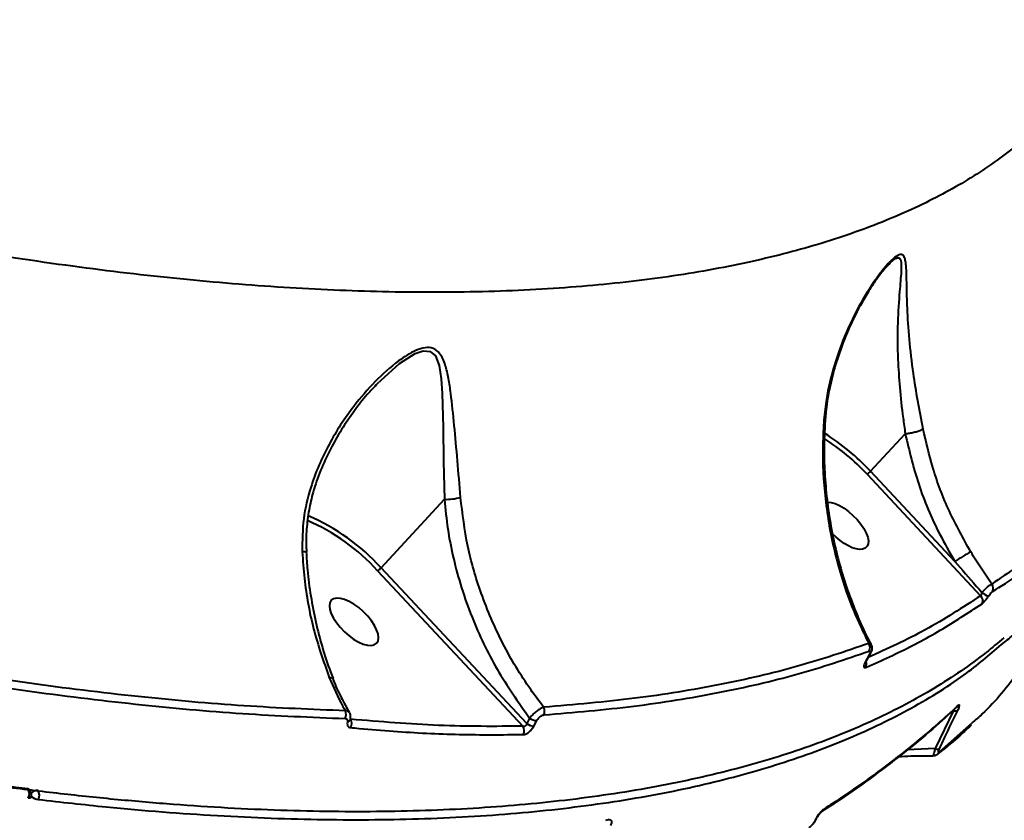
# Model space of a CAD drawing. Units: millimetres. Extents: x -465 to 32321, y 2691 to 33653.
# Drawn here: x 8563 to 8710, y 15816 to 15936 of the extents above; entities that cross this region are included whole.
import ezdxf

# ---------------------------------------------------------------- set-up
doc = ezdxf.new("R2010")
doc.units = ezdxf.units.MM
doc.layers.add('DIKOM', color=7, linetype='Continuous')
doc.styles.add('style1', font='arialbd.ttf', dxfattribs={"width": 0.8})
doc.dimstyles.new('1-50', dxfattribs={"dimtxt": 1700, "dimasz": 400, "dimexe": 100, "dimexo": 0, "dimgap": 400, "dimtad": 1, "dimtxsty": 'style1', "dimcen": 400, "dimclrd": 7, "dimclre": 7, "dimclrt": 7, "dimadec": 1, "dimazin": 2, "dimtfac": 1, "dimtmove": 0, "dimatfit": 2, "dimfxl": 0, "dimlwd": 25, "dimlwe": 18, "dimarcsym": 0})

# ---------------------------------------------------------------- blocks, each defined once
blk = doc.blocks.new('*D0')
at = {"layer": 'Defpoints', "color": 0, "linetype": 'Continuous', "transparency": 16777216}
for p in [(6893.95, 21308.12), (30467.67, 16452.11), (30467.67, 5196.24)]:
    blk.add_point(p, dxfattribs=at)
at = {"layer": 'DIKOM', "color": 7, "linetype": 'Continuous', "lineweight": 18, "transparency": 16777216}
for p, q in [((6893.95, 21308.12), (6893.95, 5096.24)), ((30467.67, 16452.11), (30467.67, 5096.24))]:
    blk.add_line(p, q, dxfattribs=at)
at = {"layer": 'DIKOM', "color": 7, "linetype": 'Continuous', "lineweight": 25, "transparency": 16777216}
blk.add_line((7293.95, 5196.24), (30067.67, 5196.24), dxfattribs=at)
at = {"layer": 'DIKOM', "color": 7, "linetype": 'Continuous', "transparency": 16777216}
for points in [[(7293.95, 5262.91), (7293.95, 5129.57), (6893.95, 5196.24)], [(30067.67, 5262.91), (30067.67, 5129.57), (30467.67, 5196.24)]]:
    blk.add_solid(points, dxfattribs=at)
at = {"layer": 'DIKOM', "color": 7, "linetype": 'Continuous', "lineweight": 40, "transparency": 16777216, "insert": (19894.08, 6464.21), "char_height": 1700, "attachment_point": 5, "style": 'style1'}
blk.add_mtext('23600', dxfattribs=at)
blk = doc.blocks.new('*D1')
at = {"layer": 'Defpoints', "color": 0, "linetype": 'Continuous', "transparency": 16777216}
for p in [(14310.48, 26746.65), (4336.47, 9693.08), (18223.49, 9693.08)]:
    blk.add_point(p, dxfattribs=at)
at = {"layer": 'DIKOM', "color": 7, "linetype": 'Continuous', "lineweight": 18, "transparency": 16777216}
for p, q in [((14310.48, 26746.65), (4236.47, 26746.65)), ((18223.49, 9693.08), (4236.47, 9693.08))]:
    blk.add_line(p, q, dxfattribs=at)
at = {"layer": 'DIKOM', "color": 7, "linetype": 'Continuous', "lineweight": 25, "transparency": 16777216}
blk.add_line((4336.47, 26346.65), (4336.47, 10093.08), dxfattribs=at)
at = {"layer": 'DIKOM', "color": 7, "linetype": 'Continuous', "transparency": 16777216}
for points in [[(4269.8, 26346.65), (4403.14, 26346.65), (4336.47, 26746.65)], [(4269.8, 10093.08), (4403.14, 10093.08), (4336.47, 9693.08)]]:
    blk.add_solid(points, dxfattribs=at)
at = {"layer": 'DIKOM', "color": 7, "linetype": 'Continuous', "lineweight": 40, "transparency": 16777216, "insert": (3068.5, 18479.95), "char_height": 1700, "attachment_point": 5, "rotation": 90, "style": 'style1'}
blk.add_mtext('17050', dxfattribs=at)
blk = doc.blocks.new('*D2')
at = {"layer": 'Defpoints', "color": 0, "transparency": 16777216}
for p in [(13777.3, 28259.35), (1918.82, 7730.06), (17696.49, 7730.06)]:
    blk.add_point(p, dxfattribs=at)
at = {"layer": 'DIKOM', "color": 7, "lineweight": 18, "transparency": 16777216}
for p, q in [((13777.3, 28259.35), (1818.82, 28259.35)), ((17696.49, 7730.06), (1818.82, 7730.06))]:
    blk.add_line(p, q, dxfattribs=at)
at = {"layer": 'DIKOM', "color": 7, "lineweight": 25, "transparency": 16777216}
blk.add_line((1918.82, 27859.35), (1918.82, 8130.06), dxfattribs=at)
at = {"layer": 'DIKOM', "color": 7, "transparency": 16777216}
for points in [[(1852.15, 27859.35), (1985.48, 27859.35), (1918.82, 28259.35)], [(1852.15, 8130.06), (1985.48, 8130.06), (1918.82, 7730.06)]]:
    blk.add_solid(points, dxfattribs=at)
at = {"layer": 'DIKOM', "color": 7, "lineweight": 200, "transparency": 16777216, "insert": (650.84, 18496.43), "char_height": 1700, "attachment_point": 5, "rotation": 90, "style": 'style1'}
blk.add_mtext('20500', dxfattribs=at)
blk = doc.blocks.new('*D3')
at = {"layer": 'Defpoints', "color": 0, "transparency": 16777216}
for p in [(4838.42, 21310.39), (32283.94, 11511.4), (32283.94, 2791.05)]:
    blk.add_point(p, dxfattribs=at)
at = {"layer": 'DIKOM', "color": 7, "lineweight": 18, "transparency": 16777216}
for p, q in [((4838.42, 21310.39), (4838.42, 2691.05)), ((32283.94, 11511.4), (32283.94, 2691.05))]:
    blk.add_line(p, q, dxfattribs=at)
at = {"layer": 'DIKOM', "color": 7, "lineweight": 25, "transparency": 16777216}
blk.add_line((5238.42, 2791.05), (31883.94, 2791.05), dxfattribs=at)
at = {"layer": 'DIKOM', "color": 7, "transparency": 16777216}
for points in [[(5238.42, 2857.72), (5238.42, 2724.38), (4838.42, 2791.05)], [(31883.94, 2857.72), (31883.94, 2724.38), (32283.94, 2791.05)]]:
    blk.add_solid(points, dxfattribs=at)
at = {"layer": 'DIKOM', "color": 7, "lineweight": 200, "transparency": 16777216, "insert": (20006.22, 4059.02), "char_height": 1700, "attachment_point": 5, "style": 'style1'}
blk.add_mtext('27500', dxfattribs=at)

msp = doc.modelspace()

# ---------------------------------------------------------------- linework, layer by layer
at = {"layer": 'DIKOM', "color": 7, "linetype": 'Continuous', "lineweight": 40}
for p, q in [((8692.389, 15898.901), (8692.493, 15899.006)), ((8689.876, 15868.267), (8695.053, 15873.859)), ((8689.363, 15867.828), (8706.306, 15849.706)), ((8702.44, 15854.827), (8689.876, 15868.267)), ((8616.864, 15853.863), (8626.322, 15864.079)), ((8605.636, 15856.199), (8605.635, 15856.201)), ((8616.351, 15853.424), (8638.034, 15830.232)), ((8638.593, 15830.621), (8616.864, 15853.863)), ((8689.648, 15840.789), (8689.17, 15839.964)), ((8689.739, 15840.855), (8689.735, 15840.848)), ((8609.68, 15837.288), (8609.675, 15837.3)), ((8702.254, 15832.594), (8699.525, 15826.898)), ((8639.031, 15831.44), (8638.593, 15830.621)), ((8639.67, 15830.256), (8640.107, 15831.072)), ((8705, 15830.699), (8700.123, 15826.362)), ((8699.525, 15826.898), (8695.348, 15826.689)), ((8681.693, 15816.281), (8681.43, 15815.822)), ((8681.697, 15816.28), (8681.7, 15816.286))]:
    msp.add_line(p, q, dxfattribs=at)
at = {"layer": 'DIKOM', "color": 7, "linetype": 'Continuous', "lineweight": 40, "flags": 128}
for points in [[(8616.326, 15881.353), (8619.627, 15884.349), (8621.957, 15885.827), (8623.167, 15886.226), (8624.17, 15886.153), (8624.972, 15885.482), (8625.539, 15884.036), (8625.847, 15882.047), (8625.987, 15879.842), (8626.115, 15874.846), (8626.204, 15869.699), (8626.322, 15864.079), (8626.322, 15864.079)], [(8689.261, 15840.03), (8689.228, 15839.993), (8689.17, 15839.964)], [(8689.735, 15840.848), (8689.706, 15840.818), (8689.648, 15840.789)], [(8609.675, 15837.3), (8609.665, 15837.319), (8609.56, 15837.407), (8609.383, 15837.46), (8609.14, 15837.475)], [(8564.63, 15819.587), (8564.63, 15819.587), (8564.58, 15819.532), (8564.498, 15819.497), (8564.387, 15819.483), (8564.251, 15819.49)], [(8681.623, 15816.227), (8681.691, 15816.27), (8681.697, 15816.28)]]:
    msp.add_lwpolyline(points, dxfattribs=at)
at = {"layer": 'DIKOM', "color": 7, "linetype": 'Continuous', "lineweight": 40}
for centre, radius, start, end in [((8664.477, 15844.494), 34.789, 43.10622, 57.79108), ((8664.709, 15844.749), 33.771, 43.11024, 57.26566), ((8687.965, 15869.981), 2.567, 302.99683, 318.10402), ((8626.608, 15871.715), 7.641, 267.85435, 286.13305), ((8593.761, 15832.921), 30.508, 42.22698, 66.61195), ((8593.594, 15832.75), 31.421, 42.21806, 66.73403), ((8605.243, 15855.12), 1.15, 70.08043, 96.9116), ((8726.966, 15816.147), 45.8, 118.90684, 122.37685), ((8614.958, 15855.571), 2.559, 302.98255, 318.13738), ((8753.786, 15920.23), 84.515, 235.96613, 236.72994), ((8707.164, 15850.798), 1.023, 332.02823, 39.11738), ((8705.588, 15848.961), 1.034, 333.88059, 46.06935), ((8688.738, 15841.94), 1.074, 331.99011, 35.98893), ((8688.226, 15839.485), 1.046, 332.87821, 22.93638), ((8610.369, 15831.991), 1.29, 331.78536, 24.88353), ((8640.067, 15832.48), 1.204, 331.86159, 28.89243), ((8702.617, 15833.361), 0.848, 244.69304, 288.24284), ((8702.174, 15833.57), 0.765, 312.28198, 335.65615), ((8611.708, 15831.36), 0.555, 284.95772, 343.73748), ((8611.251, 15830.663), 1.234, 329.11821, 29.67147), ((8640.127, 15832.889), 1.817, 232.89756, 269.37608), ((8637.047, 15829.57), 1.188, 330.90464, 33.86805), ((8639.688, 15832.079), 1.823, 233.08447, 269.44829), ((8699.875, 15827.679), 0.856, 245.87141, 289.34965), ((8699.343, 15826.718), 0.857, 307.42651, 335.46151), ((8563.115, 15820.109), 1.293, 331.41023, 36.0302), ((8564.117, 15820.381), 0.49, 44.02827, 84.88242), ((8563.738, 15820.04), 1, 333.11022, 42.99704), ((8565.619, 15819.499), 1.189, 88.29166, 139.70032), ((8564.615, 15819.925), 1.29, 331.43678, 36.27755), ((8566.148, 15821.684), 2.409, 233.00615, 260.43099), ((8682.196, 15818.098), 0.731, 303.0097, 337.93767)]:
    msp.add_arc(centre, radius, start, end, dxfattribs=at)
at = {"layer": 'DIKOM', "color": 7, "linetype": 'Continuous', "lineweight": 40, "extrusion": (0, 0, -1)}
for start_param, end_param in [(3.5713882, 6.588255), (0.3050697, 1.6706547)]:
    msp.add_ellipse((8685.898, 15860.143), major_axis=(3.376, -3.203), ratio=0.4429694, start_param=start_param, end_param=end_param, dxfattribs=at)
msp.add_ellipse((8612.82, 15845.811), major_axis=(3.376, -3.203), ratio=0.4429694, dxfattribs=at)
at = {"layer": 'DIKOM', "color": 7, "linetype": 'Continuous', "lineweight": 40}
for points, knots in [([(8721.038, 15926.73), (8720.354, 15925.752), (8718.256, 15922.751), (8713.608, 15918.31), (8707.226, 15913.37), (8699.736, 15908.97), (8691.189, 15905.11), (8681.567, 15901.825), (8670.856, 15899.13), (8659.044, 15897.063), (8646.079, 15895.649), (8632.123, 15894.931), (8617.524, 15894.921), (8602.452, 15895.578), (8587.022, 15896.846), (8570.812, 15898.755), (8553.849, 15901.327), (8536.18, 15904.569), (8518.302, 15908.387), (8500.297, 15912.743), (8482.243, 15917.588), (8463.745, 15923.022), (8444.844, 15929.066), (8425.6, 15935.668), (8412.677, 15940.507), (8406.217, 15942.926)], [0, 0, 0, 0, 0.0209238, 0.0641822, 0.1074732, 0.1507311, 0.1952374, 0.2397799, 0.2842857, 0.3304019, 0.3765179, 0.4232963, 0.4700749, 0.5140097, 0.5579795, 0.6019152, 0.6471311, 0.6923834, 0.7376002, 0.7807406, 0.8239124, 0.8670536, 0.9113578, 0.9556958, 1, 1, 1, 1]), ([(8697.73, 15874.552), (8697.457, 15875.965), (8696.903, 15878.835), (8696.178, 15883.364), (8695.621, 15888.064), (8695.347, 15892.446), (8695.272, 15896.137), (8695.253, 15898.483), (8695.086, 15899.817), (8694.855, 15900.458), (8694.385, 15900.711), (8693.556, 15900.279), (8692.557, 15899.314), (8691.575, 15898.147), (8690.05, 15896.09), (8688.063, 15892.851), (8685.91, 15888.353), (8684.209, 15883.478), (8683.197, 15879.014), (8682.953, 15876.189), (8682.861, 15875.128)], [0, 0, 0, 0, 0.0631575, 0.1282533, 0.2159334, 0.3060547, 0.3825679, 0.4604884, 0.489872, 0.5197467, 0.5505526, 0.5816485, 0.6087206, 0.63398, 0.6598608, 0.7307923, 0.8036874, 0.878288, 0.9542745, 1, 1, 1, 1]), ([(8692.493, 15899.006), (8692.7, 15899.227), (8693.173, 15899.733), (8693.598, 15900.003), (8694.003, 15900.148), (8694.35, 15900.024), (8694.493, 15899.258), (8694.446, 15897.666), (8694.169, 15894.821), (8693.883, 15890.478), (8693.892, 15885.594), (8694.205, 15880.778), (8694.604, 15877.014), (8694.956, 15874.655), (8695.059, 15873.863), (8695.059, 15873.862)], [0, 0, 0, 0, 0.0279156, 0.0638642, 0.0713827, 0.1145093, 0.1748557, 0.238003, 0.3623225, 0.5297567, 0.7011187, 0.8192933, 0.9401278, 0.9999362, 1, 1, 1, 1]), ([(8692.488, 15899.017), (8692.356, 15898.876), (8692.006, 15898.503), (8691.336, 15897.667), (8690.467, 15896.47), (8689.424, 15894.879), (8688.254, 15892.861), (8687.011, 15890.396), (8685.762, 15887.487), (8684.633, 15884.235), (8683.766, 15880.817), (8683.228, 15877.78), (8683.116, 15875.891), (8683.07, 15875.126)], [0, 0, 0, 0, 0.0300485, 0.0794655, 0.1388362, 0.2122797, 0.3047358, 0.4070677, 0.5240708, 0.6595518, 0.7909041, 0.915351, 1, 1, 1, 1]), ([(8564.161, 15820.869), (8559.396, 15821.496), (8548.721, 15822.9), (8531.437, 15825.849), (8512.399, 15829.676), (8492.811, 15834.218), (8472.778, 15839.436), (8452.389, 15845.312), (8431.706, 15851.831), (8410.758, 15858.997), (8389.585, 15866.781), (8368.256, 15875.168), (8346.908, 15884.049), (8332.714, 15890.402), (8325.645, 15893.565)], [0, 0, 0, 0, 0.0681376, 0.1526586, 0.2374454, 0.3223681, 0.4072916, 0.492079, 0.5765996, 0.66112, 0.7459074, 0.8308304, 0.9157535, 1, 1, 1, 1]), ([(8709.748, 15843.419), (8708.882, 15842.678), (8706.87, 15840.956), (8703.399, 15838.443), (8699.392, 15835.854), (8695.121, 15833.439), (8690.594, 15831.19), (8685.808, 15829.109), (8680.764, 15827.196), (8675.459, 15825.448), (8669.892, 15823.868), (8664.06, 15822.453), (8657.975, 15821.209), (8651.661, 15820.137), (8645.141, 15819.245), (8638.43, 15818.533), (8631.524, 15818), (8624.424, 15817.646), (8617.126, 15817.469), (8609.628, 15817.47), (8601.928, 15817.648), (8594.026, 15818.003), (8585.916, 15818.535), (8577.598, 15819.246), (8569.077, 15820.135), (8560.386, 15821.197), (8551.558, 15822.43), (8542.617, 15823.831), (8533.564, 15825.399), (8524.398, 15827.133), (8515.114, 15829.033), (8505.71, 15831.101), (8496.183, 15833.337), (8486.531, 15835.74), (8476.752, 15838.313), (8466.84, 15841.056), (8456.799, 15843.969), (8446.658, 15847.043), (8436.457, 15850.266), (8426.232, 15853.629), (8415.993, 15857.126), (8405.734, 15860.76), (8395.452, 15864.531), (8385.143, 15868.44), (8374.804, 15872.489), (8364.433, 15876.678), (8354.028, 15881.008), (8343.584, 15885.486), (8334.637, 15889.412), (8329.178, 15891.892), (8327.208, 15892.787)], [0, 0, 0, 0, 0.0158895, 0.0369399, 0.0579461, 0.0789306, 0.0999151, 0.1209168, 0.1419536, 0.163047, 0.1842182, 0.205489, 0.2268751, 0.2482658, 0.2695354, 0.2907091, 0.3118101, 0.3328622, 0.3538889, 0.3749144, 0.3959572, 0.4170385, 0.4381818, 0.4594112, 0.4807507, 0.5021303, 0.5234182, 0.5446015, 0.565704, 0.5867497, 0.6077635, 0.6287686, 0.649787, 0.6708371, 0.6919425, 0.7131278, 0.7344167, 0.7557872, 0.7771075, 0.7983099, 0.8194243, 0.8404757, 0.8614882, 0.8824857, 0.9034916, 0.9245224, 0.9456025, 0.9667554, 0.9880048, 1, 1, 1, 1]), ([(8628.731, 15864.375), (8628.577, 15866.218), (8628.265, 15869.956), (8627.794, 15875.147), (8627.379, 15879.175), (8626.951, 15882.123), (8626.475, 15884.197), (8625.796, 15885.798), (8624.745, 15886.665), (8623.48, 15886.778), (8622.117, 15886.35), (8620.763, 15885.622), (8618.671, 15884.187), (8615.896, 15881.675), (8612.327, 15877.543), (8609.548, 15873.289), (8607.541, 15869.153), (8606.19, 15865.473), (8605.141, 15861.173), (8605.117, 15857.915), (8605.105, 15856.262)], [0, 0, 0, 0, 0.0820701, 0.1664752, 0.2508365, 0.2942485, 0.3376045, 0.3839955, 0.4157893, 0.4428489, 0.4698395, 0.4939845, 0.5187291, 0.5886166, 0.6603851, 0.7589157, 0.809713, 0.8604926, 0.9291643, 1, 1, 1, 1]), ([(8616.322, 15881.338), (8615.806, 15880.798), (8614.59, 15879.527), (8612.792, 15877.224), (8610.946, 15874.517), (8609.243, 15871.541), (8607.816, 15868.431), (8606.756, 15865.387), (8606.061, 15862.456), (8605.732, 15859.641), (8605.633, 15857.527), (8605.747, 15856.394), (8605.766, 15856.213)], [0, 0, 0, 0, 0.0815137, 0.1919452, 0.3140776, 0.4334932, 0.5594587, 0.679899, 0.7770551, 0.8799839, 0.980827, 1, 1, 1, 1]), ([(8615.748, 15880.69), (8615.927, 15880.921), (8616.108, 15881.157), (8616.322, 15881.349), (8616.326, 15881.353)], [0, 0, 0, 0, 0.983035, 1, 1, 1, 1]), ([(8682.861, 15875.128), (8682.809, 15873.794), (8682.654, 15869.786), (8683.125, 15863.045), (8684.568, 15855.527), (8686.724, 15848.603), (8688.641, 15844.593), (8689.608, 15842.571)], [0, 0, 0, 0, 0.1161122, 0.3488612, 0.5873447, 0.7918622, 1, 1, 1, 1]), ([(8683.023, 15875.13), (8683.029, 15875.129), (8683.05, 15875.124), (8682.963, 15875.125), (8682.879, 15875.127), (8682.861, 15875.128)], [0, 0, 0, 0, 0.2272306, 0.8364774, 1, 1, 1, 1]), ([(8683.08, 15875.127), (8683.038, 15874.436), (8682.913, 15872.415), (8682.972, 15869.043), (8683.241, 15865.038), (8683.766, 15861.055), (8684.53, 15857.131), (8685.532, 15853.292), (8686.756, 15849.552), (8688.228, 15845.958), (8689.305, 15843.585), (8689.941, 15842.469), (8689.955, 15842.445)], [0, 0, 0, 0, 0.0599021, 0.1753772, 0.2916176, 0.40851, 0.5259018, 0.6430275, 0.7608624, 0.8789979, 0.9974468, 1, 1, 1, 1]), ([(8731.009, 15875.471), (8729.673, 15873.164), (8727.001, 15868.55), (8721.677, 15862.295), (8715.467, 15856.503), (8710.461, 15853.13), (8707.958, 15851.443)], [0, 0, 0, 0, 0.2486158, 0.497231, 0.7486156, 1, 1, 1, 1]), ([(8695.059, 15873.862), (8695.058, 15873.862), (8695.056, 15873.861), (8695.054, 15873.86), (8695.053, 15873.859)], [0, 0, 0, 0, 0.5345005, 1, 1, 1, 1]), ([(8695.053, 15873.859), (8695.655, 15871.334), (8696.872, 15866.225), (8699.556, 15859.867), (8701.663, 15856.185), (8702.44, 15854.827)], [0, 0, 0, 0, 0.3814262, 0.7719462, 1, 1, 1, 1]), ([(8695.059, 15873.862), (8695.268, 15873.89), (8695.686, 15873.946), (8696.362, 15874.084), (8696.978, 15874.245), (8697.423, 15874.398), (8697.641, 15874.499), (8697.714, 15874.543), (8697.73, 15874.552)], [0, 0, 0, 0, 0.2046313, 0.409216, 0.6138002, 0.818392, 0.9603915, 1, 1, 1, 1]), ([(8704.826, 15856.241), (8703.715, 15858.237), (8701.47, 15862.269), (8699.128, 15868.466), (8698.171, 15872.633), (8697.73, 15874.552)], [0, 0, 0, 0, 0.3460023, 0.6987444, 1, 1, 1, 1]), ([(8626.322, 15864.079), (8626.466, 15862.612), (8626.753, 15859.678), (8627.628, 15855.254), (8628.83, 15850.839), (8630.837, 15845.244), (8633.99, 15838.562), (8637.337, 15833.833), (8639.031, 15831.44)], [0, 0, 0, 0, 0.1264077, 0.2528162, 0.3829786, 0.5131467, 0.7535734, 1, 1, 1, 1]), ([(8641.122, 15833.062), (8640.468, 15833.932), (8638.214, 15836.936), (8634.867, 15842.547), (8631.75, 15849.77), (8629.601, 15857.126), (8629.023, 15861.942), (8628.731, 15864.375)], [0, 0, 0, 0, 0.095304, 0.328941, 0.5680103, 0.7817978, 1, 1, 1, 1]), ([(8709.394, 15842.404), (8709.988, 15842.876), (8713.058, 15845.31), (8717.339, 15850.337), (8721.569, 15856.086), (8723.282, 15859.86), (8723.824, 15861.055)], [0, 0, 0, 0, 0.09026, 0.4658703, 0.8308749, 1, 1, 1, 1]), ([(8605.105, 15856.262), (8605.202, 15854.935), (8605.488, 15851.047), (8606.635, 15844.63), (8608.298, 15839.879), (8609.14, 15837.475)], [0, 0, 0, 0, 0.2035492, 0.5968399, 1, 1, 1, 1]), ([(8605.712, 15856.207), (8605.761, 15855.328), (8605.883, 15853.123), (8606.358, 15849.634), (8607.093, 15845.758), (8608.091, 15841.982), (8608.976, 15839.162), (8609.6, 15837.66), (8609.738, 15837.327)], [0, 0, 0, 0, 0.1337735, 0.3351994, 0.5374345, 0.7400391, 0.9423972, 1, 1, 1, 1]), ([(8707.958, 15851.443), (8707.152, 15852.616), (8706.074, 15854.187), (8705.079, 15855.826), (8704.826, 15856.241)], [0, 0, 0, 0, 0.7468254, 1, 1, 1, 1]), ([(8702.44, 15854.827), (8703.504, 15853.593), (8704.844, 15852.039), (8706.204, 15850.507), (8706.484, 15850.192)], [0, 0, 0, 0, 0.7939295, 1, 1, 1, 1]), ([(8708.067, 15850.319), (8710.639, 15851.935), (8713.262, 15853.584), (8715.387, 15855.526), (8715.429, 15855.565)], [0, 0, 0, 0, 0.9802495, 1, 1, 1, 1]), ([(8706.484, 15850.192), (8706.478, 15850.166), (8706.458, 15850.077), (8706.417, 15849.935), (8706.361, 15849.786), (8706.324, 15849.732), (8706.306, 15849.706)], [0, 0, 0, 0, 0.1262773, 0.436652, 0.7262129, 1, 1, 1, 1]), ([(8707.958, 15851.443), (8707.859, 15851.387), (8707.662, 15851.274), (8707.231, 15850.921), (8706.822, 15850.542), (8706.575, 15850.285), (8706.484, 15850.192)], [0, 0, 0, 0, 0.2784024, 0.5566729, 0.8378739, 1, 1, 1, 1]), ([(8707.422, 15849.567), (8707.465, 15849.63), (8707.573, 15849.787), (8707.75, 15850.013), (8707.934, 15850.218), (8708.023, 15850.285), (8708.067, 15850.319)], [0, 0, 0, 0, 0.1836315, 0.4626649, 0.7309948, 1, 1, 1, 1]), ([(8706.306, 15849.706), (8703.603, 15847.936), (8698.352, 15844.498), (8692.409, 15841.797), (8689.525, 15840.486)], [0, 0, 0, 0, 0.5148054, 1, 1, 1, 1]), ([(8718.037, 15848.945), (8717.484, 15847.655), (8715.879, 15843.909), (8712.023, 15838.289), (8708.217, 15833.495), (8705.523, 15831.153), (8705, 15830.699)], [0, 0, 0, 0, 0.1889539, 0.5486832, 0.9124156, 1, 1, 1, 1]), ([(8706.517, 15848.506), (8706.588, 15848.564), (8706.731, 15848.679), (8707.013, 15849.003), (8707.251, 15849.316), (8707.384, 15849.512), (8707.422, 15849.567)], [0, 0, 0, 0, 0.2927292, 0.5849555, 0.8819787, 1, 1, 1, 1]), ([(8689.158, 15839.009), (8689.458, 15839.137), (8690.959, 15839.779), (8694.75, 15841.522), (8700.349, 15844.447), (8704.46, 15847.152), (8706.517, 15848.506)], [0, 0, 0, 0, 0.0480633, 0.2403253, 0.6198814, 1, 1, 1, 1]), ([(8565.748, 15819.308), (8569.138, 15818.923), (8578.272, 15817.887), (8592.584, 15816.79), (8608.448, 15816.198), (8623.656, 15816.336), (8638.136, 15817.221), (8651.816, 15818.872), (8664.397, 15821.252), (8675.858, 15824.337), (8686.219, 15828.08), (8695.602, 15832.569), (8703.421, 15837.3), (8707.592, 15840.864), (8709.394, 15842.404)], [0, 0, 0, 0, 0.0513703, 0.1383911, 0.2254793, 0.3125003, 0.4020487, 0.4916701, 0.581219, 0.6682397, 0.7553277, 0.8423486, 0.9318971, 1, 1, 1, 1]), ([(8689.608, 15842.571), (8686.134, 15841.389), (8679.188, 15839.025), (8667.476, 15836.341), (8654.906, 15834.247), (8645.716, 15833.457), (8641.122, 15833.062)], [0, 0, 0, 0, 0.2484748, 0.4969505, 0.7484754, 1, 1, 1, 1]), ([(8641.129, 15831.912), (8645.676, 15832.302), (8654.769, 15833.083), (8667.323, 15835.158), (8679.119, 15837.843), (8686.164, 15840.238), (8689.687, 15841.435)], [0, 0, 0, 0, 0.2484778, 0.4969544, 0.7484776, 1, 1, 1, 1]), ([(8689.955, 15842.445), (8689.907, 15842.499), (8689.831, 15842.582), (8689.666, 15842.574), (8689.608, 15842.571)], [0, 0, 0, 0, 0.6434109, 1, 1, 1, 1]), ([(8689.687, 15841.435), (8689.718, 15841.444), (8689.791, 15841.463), (8689.857, 15841.415), (8689.863, 15841.278), (8689.795, 15841.06), (8689.697, 15840.879), (8689.648, 15840.789)], [0, 0, 0, 0, 0.1488151, 0.348741, 0.5573311, 0.7790557, 1, 1, 1, 1]), ([(8689.946, 15842.439), (8689.985, 15842.363), (8690.07, 15842.194), (8690.096, 15841.898), (8690.054, 15841.559), (8689.942, 15841.22), (8689.794, 15840.971), (8689.725, 15840.854)], [0, 0, 0, 0, 0.1436868, 0.3191806, 0.5107079, 0.7708096, 1, 1, 1, 1]), ([(8689.17, 15839.964), (8689.1, 15839.832), (8688.958, 15839.569), (8688.861, 15839.25), (8688.868, 15839.04), (8688.968, 15838.951), (8689.096, 15838.99), (8689.158, 15839.009)], [0, 0, 0, 0, 0.2064626, 0.413381, 0.6142395, 0.8134807, 1, 1, 1, 1]), ([(8689.264, 15840.031), (8689.255, 15840.017), (8689.2, 15839.928), (8689.138, 15839.796), (8689.095, 15839.691), (8689.085, 15839.645), (8689.086, 15839.655), (8689.087, 15839.656)], [0, 0, 0, 0, 0.075838, 0.4583678, 0.7537334, 0.9727618, 1, 1, 1, 1]), ([(8689.739, 15840.855), (8689.627, 15840.663), (8689.468, 15840.389), (8689.31, 15840.113), (8689.262, 15840.03)], [0, 0, 0, 0, 0.7001063, 1, 1, 1, 1]), ([(8611.54, 15832.534), (8606.547, 15832.736), (8596.561, 15833.14), (8580.679, 15834.57), (8564.207, 15836.556), (8552.7, 15838.433), (8546.946, 15839.371)], [0, 0, 0, 0, 0.2486159, 0.4972304, 0.7486147, 1, 1, 1, 1]), ([(8546.823, 15838.222), (8552.522, 15837.292), (8563.919, 15835.433), (8580.363, 15833.443), (8596.338, 15831.996), (8606.45, 15831.586), (8611.506, 15831.381)], [0, 0, 0, 0, 0.2486172, 0.4972325, 0.7486165, 1, 1, 1, 1]), ([(8609.14, 15837.475), (8609.786, 15836.018), (8610.531, 15834.337), (8611.421, 15832.746), (8611.54, 15832.534)], [0, 0, 0, 0, 0.86664, 1, 1, 1, 1]), ([(8609.684, 15837.289), (8609.703, 15837.236), (8610.054, 15836.298), (8610.842, 15834.607), (8611.707, 15833.043), (8612.115, 15832.305)], [0, 0, 0, 0, 0.0303929, 0.5421211, 1, 1, 1, 1]), ([(8612.079, 15832.286), (8612.069, 15832.316), (8612.028, 15832.448), (8611.823, 15832.524), (8611.611, 15832.531), (8611.54, 15832.534)], [0, 0, 0, 0, 0.1655967, 0.7203909, 1, 1, 1, 1]), ([(8641.122, 15833.062), (8640.991, 15833.013), (8640.729, 15832.916), (8640.227, 15832.593), (8639.719, 15832.18), (8639.309, 15831.776), (8639.106, 15831.531), (8639.031, 15831.44)], [0, 0, 0, 0, 0.2193542, 0.438856, 0.6560757, 0.8733062, 1, 1, 1, 1]), ([(8702.671, 15833.019), (8701.521, 15831.959), (8698.961, 15829.6), (8694.651, 15826.059), (8689.793, 15822.387), (8685.809, 15819.567), (8683.356, 15818.006), (8682.711, 15817.596)], [0, 0, 0, 0, 0.1957747, 0.4357013, 0.675298, 0.9146843, 1, 1, 1, 1]), ([(8702.871, 15833.255), (8702.629, 15833.031), (8701.418, 15831.909), (8698.165, 15829.025), (8692.813, 15824.703), (8687.269, 15820.71), (8683.842, 15818.46), (8682.873, 15817.823)], [0, 0, 0, 0, 0.0413731, 0.2068704, 0.5381498, 0.86943, 1, 1, 1, 1]), ([(8700.159, 15826.872), (8700.426, 15827.441), (8701.319, 15829.34), (8702.238, 15831.231), (8702.882, 15832.556)], [0, 0, 0, 0, 0.2996305, 1, 1, 1, 1]), ([(8702.705, 15833.019), (8702.706, 15833.021), (8702.708, 15833.022), (8702.696, 15833.011), (8702.694, 15833.009)], [0, 0, 0, 0, 0.8228032, 1, 1, 1, 1]), ([(8702.882, 15832.556), (8702.936, 15832.671), (8703.044, 15832.902), (8703.135, 15833.169), (8703.158, 15833.342), (8703.112, 15833.411), (8703.009, 15833.375), (8702.911, 15833.29), (8702.871, 15833.255)], [0, 0, 0, 0, 0.1643443, 0.3291486, 0.4897629, 0.661612, 0.861388, 1, 1, 1, 1]), ([(8611.506, 15831.381), (8611.536, 15831.378), (8611.643, 15831.369), (8611.787, 15831.286), (8611.884, 15831.094), (8611.862, 15830.914), (8611.852, 15830.824)], [0, 0, 0, 0, 0.1086078, 0.3983619, 0.6996722, 1, 1, 1, 1]), ([(8612.089, 15832.286), (8612.108, 15832.262), (8612.226, 15832.114), (8612.284, 15831.749), (8612.293, 15831.409), (8612.243, 15831.227), (8612.237, 15831.205)], [0, 0, 0, 0, 0.0804387, 0.4982059, 0.9394999, 1, 1, 1, 1]), ([(8612.243, 15831.211), (8612.242, 15831.204), (8612.236, 15831.183), (8612.237, 15831.19), (8612.238, 15831.194)], [0, 0, 0, 0, 0.3146036, 1, 1, 1, 1]), ([(8612.323, 15831.274), (8612.311, 15831.276), (8612.286, 15831.282), (8612.266, 15831.3), (8612.255, 15831.309)], [0, 0, 0, 0, 0.4639644, 1, 1, 1, 1]), ([(8638.034, 15830.232), (8633.886, 15830.206), (8625.579, 15830.155), (8616.745, 15830.901), (8612.323, 15831.274)], [0, 0, 0, 0, 0.4993577, 1, 1, 1, 1]), ([(8640.107, 15831.072), (8640.151, 15831.147), (8640.244, 15831.304), (8640.443, 15831.534), (8640.676, 15831.734), (8640.921, 15831.875), (8641.06, 15831.9), (8641.129, 15831.912)], [0, 0, 0, 0, 0.1798201, 0.3800802, 0.5812654, 0.7907152, 1, 1, 1, 1]), ([(8611.852, 15830.824), (8611.837, 15830.697), (8611.807, 15830.443), (8611.945, 15830.171), (8612.139, 15830.054), (8612.278, 15830.034), (8612.31, 15830.03)], [0, 0, 0, 0, 0.3053718, 0.6114769, 0.9125968, 1, 1, 1, 1]), ([(8612.31, 15830.03), (8612.739, 15829.988), (8614.884, 15829.782), (8620.361, 15829.338), (8628.61, 15828.912), (8634.925, 15828.965), (8638.086, 15828.992)], [0, 0, 0, 0, 0.0480617, 0.240321, 0.6198805, 1, 1, 1, 1]), ([(8638.593, 15830.621), (8638.585, 15830.571), (8638.571, 15830.482), (8638.521, 15830.385), (8638.463, 15830.307), (8638.411, 15830.262), (8638.328, 15830.218), (8638.264, 15830.201), (8638.154, 15830.195), (8638.088, 15830.215), (8638.034, 15830.232)], [0, 0, 0, 0, 0.1793157, 0.3192334, 0.3690894, 0.516614, 0.5565842, 0.716733, 0.7657351, 1, 1, 1, 1]), ([(8638.086, 15828.992), (8638.194, 15829.007), (8638.409, 15829.037), (8638.793, 15829.25), (8639.16, 15829.556), (8639.465, 15829.908), (8639.606, 15830.146), (8639.67, 15830.256)], [0, 0, 0, 0, 0.2131181, 0.4264687, 0.6306396, 0.8289346, 1, 1, 1, 1]), ([(8704.867, 15830.4), (8704.218, 15829.775), (8702.65, 15828.265), (8700.886, 15826.872), (8699.853, 15826.056)], [0, 0, 0, 0, 0.414068, 1, 1, 1, 1]), ([(8699.525, 15826.898), (8699.471, 15826.718), (8699.361, 15826.357), (8699.243, 15825.988), (8699.175, 15825.795), (8699.17, 15825.808), (8699.169, 15825.813)], [0, 0, 0, 0, 0.2824535, 0.5650553, 0.8456418, 1, 1, 1, 1]), ([(8700.123, 15826.362), (8700.117, 15826.358), (8700.078, 15826.328), (8700.023, 15826.306), (8699.989, 15826.349), (8700, 15826.462), (8700.055, 15826.64), (8700.124, 15826.794), (8700.159, 15826.872)], [0, 0, 0, 0, 0.0354177, 0.257349, 0.4482047, 0.628107, 0.8143522, 1, 1, 1, 1]), ([(8699.169, 15825.773), (8698.078, 15825.789), (8696.368, 15825.813), (8694.644, 15825.679), (8694.019, 15825.63)], [0, 0, 0, 0, 0.6379229, 1, 1, 1, 1]), ([(8699.862, 15826.045), (8699.831, 15826.019), (8699.731, 15825.934), (8699.493, 15825.818), (8699.275, 15825.8), (8699.172, 15825.791)], [0, 0, 0, 0, 0.1862958, 0.614286, 1, 1, 1, 1]), ([(8682.873, 15817.823), (8682.772, 15817.746), (8682.569, 15817.59), (8682.213, 15817.177), (8681.878, 15816.704), (8681.702, 15816.376), (8681.623, 15816.227)], [0, 0, 0, 0, 0.2591392, 0.5177513, 0.7812399, 1, 1, 1, 1]), ([(8651.143, 15815.428), (8651.186, 15815.518), (8651.273, 15815.7), (8651.312, 15815.93), (8651.276, 15816.129), (8651.112, 15816.284), (8650.788, 15816.31), (8650.489, 15816.214), (8650.344, 15816.167)], [0, 0, 0, 0, 0.109851, 0.2200252, 0.3257293, 0.492534, 0.7537447, 1, 1, 1, 1]), ([(8682.593, 15817.484), (8682.591, 15817.483), (8682.586, 15817.48), (8682.514, 15817.422), (8682.386, 15817.296), (8682.183, 15817.058), (8681.955, 15816.737), (8681.783, 15816.453), (8681.717, 15816.316), (8681.703, 15816.285)], [0, 0, 0, 0, 0.0658486, 0.1709637, 0.3159609, 0.508184, 0.7397514, 0.9415781, 1, 1, 1, 1]), ([(8681.623, 15816.227), (8681.601, 15816.186), (8681.518, 15816.024), (8681.337, 15815.735), (8681.097, 15815.425), (8680.866, 15815.186), (8680.744, 15815.115), (8680.684, 15815.079)], [0, 0, 0, 0, 0.0798739, 0.3181185, 0.5556056, 0.7773964, 1, 1, 1, 1])]:
    msp.add_open_spline(points, degree=3, knots=knots, dxfattribs=at)

# ---------------------------------------------------------------- dimensions: what is measured, and where the dimension line sits
at = {"layer": 'DIKOM', "color": 3, "lineweight": 200}
dim = msp.add_linear_dim(base=(1918.818, 7730.057), p1=(13777.297, 28259.351), p2=(17696.49, 7730.057), angle=90, text='20500', dimstyle='1-50', dxfattribs=at)
dim.commit()
dim.dimension.update_dxf_attribs({"geometry": '*D2', "text_midpoint": (1918.818, 18496.43), "dimtype": 160})
at = {"layer": 'DIKOM', "color": 7, "linetype": 'Continuous', "lineweight": 40}
dim = msp.add_linear_dim(base=(4336.471, 9693.085), p1=(14310.479, 26746.648), p2=(18223.49, 9693.085), angle=90, text='17050', dimstyle='1-50', dxfattribs=at)
dim.commit()
dim.dimension.update_dxf_attribs({"geometry": '*D1', "text_midpoint": (4336.471, 18479.952), "dimtype": 160})
at = {"layer": 'DIKOM', "color": 3, "lineweight": 200}
dim = msp.add_linear_dim(base=(32283.936, 2791.049), p1=(4838.416, 21310.388), p2=(32283.936, 11511.403), text='27500', dimstyle='1-50', dxfattribs=at)
dim.commit()
dim.dimension.update_dxf_attribs({"geometry": '*D3', "text_midpoint": (20006.215, 2791.049), "dimtype": 160})
at = {"layer": 'DIKOM', "color": 7, "linetype": 'Continuous', "lineweight": 40}
dim = msp.add_linear_dim(base=(30467.669, 5196.241), p1=(6893.954, 21308.123), p2=(30467.669, 16452.106), text='23600', dimstyle='1-50', dxfattribs=at)
dim.commit()
dim.dimension.update_dxf_attribs({"geometry": '*D0', "text_midpoint": (19894.075, 5196.241), "dimtype": 160})

doc.saveas('drawing.dxf')
